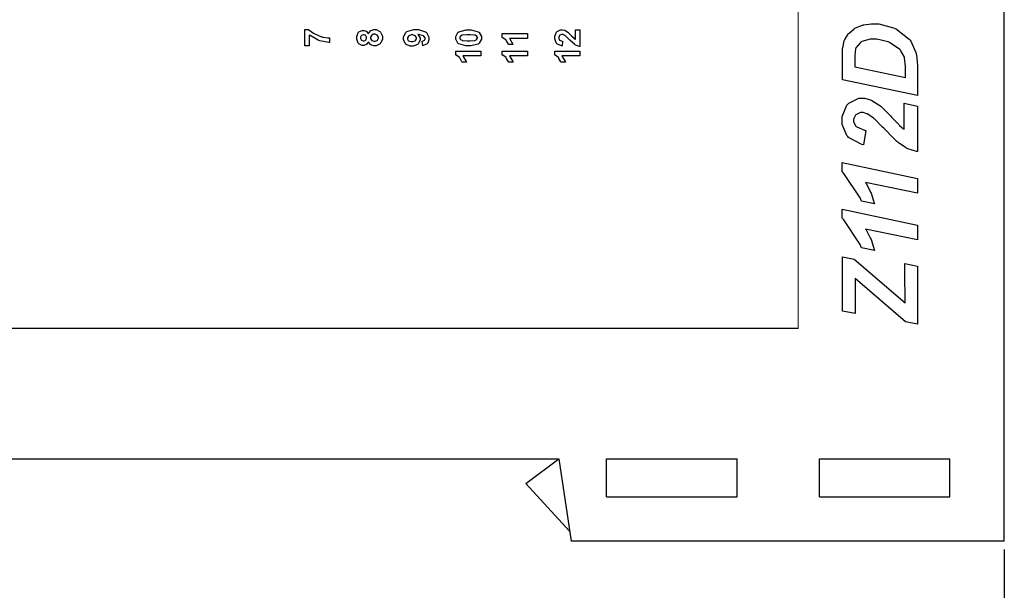
# Model space of a CAD drawing. Units: millimetres. Extents: x 0 to 420, y 0 to 297.
# Drawn here: x 62 to 122, y 104 to 139 of the extents above; entities that cross this region are included whole.
import ezdxf

# ---------------------------------------------------------------- set-up
doc = ezdxf.new("R2010")
doc.units = ezdxf.units.MM
doc.layers.add('DIMENSION', color=3, linetype='Continuous', lineweight=25)
doc.styles.get("Standard").update_dxf_attribs({"font": 'txt.shx'})
doc.dimstyles.get("Standard").update_dxf_attribs({"dimscale": 100, "dimtxt": 2.5, "dimasz": 2.5, "dimexe": 0, "dimexo": 0.5, "dimgap": 1, "dimtad": 0, "dimtoh": 1, "dimdec": 4, "dimzin": 0, "dimdsep": 46, "dimtxsty": 'Standard', "dimcen": 2.5, "dimadec": 0, "dimazin": 0, "dimtfac": 1, "dimtdec": 4, "dimtofl": 0, "dimtmove": 0, "dimatfit": 3, "dimfxl": 0, "dimtolj": 1, "dimtzin": 0, "dimarcsym": 0})

# ---------------------------------------------------------------- blocks, each defined once
blk = doc.blocks.new('*D9')
at = {"layer": 'Defpoints', "color": 0}
for p in [(32.5, 107.055), (121.5, 107.055), (121.5, 97.055)]:
    blk.add_point(p, dxfattribs=at)
at = {"layer": 'DIMENSION', "color": 0, "lineweight": -2}
for p, q in [((32.5, 106.555), (32.5, 97.055)), ((121.5, 106.555), (121.5, 97.055)), ((35, 97.055), (72.458, 97.055)), ((119, 97.055), (81.542, 97.055))]:
    blk.add_line(p, q, dxfattribs=at)
at = {"layer": 'DIMENSION', "color": 0}
for points in [[(35, 97.472), (35, 96.638), (32.5, 97.055)], [(119, 96.638), (119, 97.472), (121.5, 97.055)]]:
    blk.add_solid(points, dxfattribs=at)
at = {"layer": 'DIMENSION', "color": 0, "insert": (77, 97.055), "char_height": 2.5, "attachment_point": 5}
blk.add_mtext('\\A1;89.0', dxfattribs=at)

msp = doc.modelspace()

# ---------------------------------------------------------------- linework, layer by layer
for p, q in [((121.5, 107.055), (121.5, 175.555)), ((59.5, 112.055), (94.5, 112.055)), ((92.5, 110.555), (94.5, 112.055)), ((94.5, 112.055), (95.25, 107.055)), ((97.4, 109.755), (97.4, 112.055)), ((97.4, 112.055), (105.3, 112.055)), ((105.3, 109.755), (105.3, 112.055)), ((110.3, 109.755), (110.3, 112.055)), ((110.3, 112.055), (118.2, 112.055)), ((118.2, 109.755), (118.2, 112.055)), ((92.5, 110.555), (95.157, 107.673)), ((97.4, 109.755), (105.3, 109.755)), ((110.3, 109.755), (118.2, 109.755)), ((121.5, 107.055), (95.25, 107.055))]:
    msp.add_line(p, q)
at = {"color": 0, "const_width": 0.0762}
msp.add_lwpolyline([(53.834, 119.959), (53.834, 198.51), (109.007, 198.51), (109.007, 119.959), (53.834, 119.959)], close=True, dxfattribs=at)
at = {"color": 0}
for points in [[(79.379, 137.062), (79.11, 137.062), (79.11, 138.055), (79.322, 138.055), (79.342, 138.034), (79.631, 137.826), (79.67, 137.806), (79.707, 137.784), (80.108, 137.622), (80.152, 137.612), (80.193, 137.6), (80.503, 137.545), (80.607, 137.545), (80.607, 137.267), (80.554, 137.267), (80.018, 137.375), (79.963, 137.395), (79.908, 137.416), (79.422, 137.688), (79.379, 137.723), (79.379, 137.062)], [(82.963, 137.311), (82.955, 137.291), (82.845, 137.155), (82.831, 137.147), (82.817, 137.139), (82.69, 137.097), (82.649, 137.097), (82.579, 137.097), (82.386, 137.195), (82.368, 137.216), (82.348, 137.235), (82.258, 137.472), (82.258, 137.552), (82.258, 137.635), (82.348, 137.866), (82.368, 137.887), (82.386, 137.906), (82.583, 138.005), (82.649, 138.005), (82.694, 138.005), (82.821, 137.959), (82.835, 137.95), (82.849, 137.941), (82.955, 137.813), (82.963, 137.796), (82.971, 137.817), (83.094, 137.977), (83.111, 137.988), (83.127, 137.999), (83.283, 138.053), (83.335, 138.053), (83.421, 138.053), (83.655, 137.942), (83.678, 137.92), (83.699, 137.898), (83.809, 137.647), (83.809, 137.565), (83.809, 137.478), (83.717, 137.243), (83.699, 137.221), (83.677, 137.194), (83.429, 137.059), (83.348, 137.059), (83.291, 137.059), (83.138, 137.11), (83.122, 137.121), (83.104, 137.13), (82.971, 137.289), (82.963, 137.311)], [(86.253, 137.071), (86.221, 137.352), (86.235, 137.354), (86.341, 137.399), (86.347, 137.406), (86.355, 137.413), (86.391, 137.493), (86.391, 137.521), (86.391, 137.558), (86.321, 137.661), (86.308, 137.672), (86.293, 137.682), (86.006, 137.748), (85.963, 137.75), (85.984, 137.732), (86.09, 137.541), (86.09, 137.478), (86.09, 137.4), (85.974, 137.19), (85.952, 137.169), (85.929, 137.147), (85.677, 137.039), (85.593, 137.039), (85.499, 137.039), (85.245, 137.154), (85.222, 137.177), (85.197, 137.2), (85.08, 137.443), (85.08, 137.526), (85.08, 137.62), (85.228, 137.878), (85.258, 137.904), (85.288, 137.928), (85.706, 138.051), (85.846, 138.051), (85.996, 138.051), (86.415, 137.924), (86.447, 137.899), (86.477, 137.873), (86.631, 137.592), (86.631, 137.498), (86.631, 137.427), (86.552, 137.23), (86.537, 137.212), (86.52, 137.192), (86.283, 137.077), (86.253, 137.071)], [(88.255, 137.553), (88.255, 137.639), (88.386, 137.876), (88.412, 137.897), (88.442, 137.921), (88.885, 138.045), (89.032, 138.045), (89.186, 138.045), (89.618, 137.921), (89.649, 137.897), (89.676, 137.876), (89.806, 137.633), (89.806, 137.553), (89.806, 137.464), (89.663, 137.219), (89.636, 137.197), (89.607, 137.173), (89.173, 137.062), (89.028, 137.062), (88.872, 137.062), (88.441, 137.184), (88.409, 137.209), (88.383, 137.23), (88.255, 137.472), (88.255, 137.553)], [(95.507, 138.043), (95.776, 138.043), (95.776, 137.024), (95.75, 137.027), (95.509, 137.111), (95.487, 137.125), (95.463, 137.139), (95.159, 137.409), (95.122, 137.45), (95.09, 137.482), (94.883, 137.683), (94.872, 137.691), (94.857, 137.701), (94.734, 137.75), (94.695, 137.75), (94.657, 137.75), (94.555, 137.707), (94.547, 137.698), (94.537, 137.688), (94.493, 137.589), (94.493, 137.556), (94.493, 137.519), (94.539, 137.418), (94.549, 137.41), (94.557, 137.4), (94.708, 137.349), (94.73, 137.348), (94.701, 137.059), (94.661, 137.063), (94.372, 137.198), (94.356, 137.221), (94.337, 137.243), (94.252, 137.483), (94.252, 137.563), (94.252, 137.651), (94.353, 137.894), (94.373, 137.916), (94.393, 137.936), (94.603, 138.043), (94.675, 138.043), (94.724, 138.043), (94.854, 138.012), (94.871, 138.007), (94.886, 138), (95.047, 137.904), (95.065, 137.891), (95.076, 137.882), (95.237, 137.722), (95.258, 137.7), (95.279, 137.676), (95.421, 137.53), (95.428, 137.524), (95.434, 137.518), (95.501, 137.468), (95.507, 137.465), (95.507, 138.043)], [(116.237, 134.064), (111.691, 135.016), (111.691, 136.248), (111.691, 136.411), (111.701, 136.877), (111.703, 136.902), (111.708, 136.949), (111.803, 137.372), (111.818, 137.41), (111.833, 137.446), (112.038, 137.779), (112.066, 137.81), (112.091, 137.84), (112.402, 138.105), (112.439, 138.128), (112.475, 138.15), (112.9, 138.317), (112.948, 138.331), (112.995, 138.342), (113.43, 138.401), (113.576, 138.401), (113.902, 138.401), (114.782, 138.167), (114.878, 138.121), (114.974, 138.073), (115.729, 137.48), (115.787, 137.41), (115.829, 137.355), (116.146, 136.658), (116.167, 136.572), (116.178, 136.523), (116.237, 135.882), (116.237, 135.67), (116.237, 134.064)], [(82.671, 137.372), (82.704, 137.372), (82.798, 137.413), (82.806, 137.421), (82.813, 137.429), (82.854, 137.521), (82.854, 137.552), (82.854, 137.584), (82.813, 137.675), (82.806, 137.683), (82.796, 137.69), (82.7, 137.731), (82.668, 137.731), (82.635, 137.731), (82.546, 137.69), (82.537, 137.683), (82.529, 137.675), (82.489, 137.584), (82.489, 137.553), (82.489, 137.521), (82.529, 137.429), (82.537, 137.421), (82.546, 137.413), (82.64, 137.372), (82.671, 137.372)], [(83.32, 137.344), (83.367, 137.344), (83.498, 137.395), (83.509, 137.406), (83.52, 137.416), (83.577, 137.522), (83.577, 137.558), (83.577, 137.595), (83.521, 137.697), (83.51, 137.707), (83.499, 137.716), (83.367, 137.766), (83.323, 137.766), (83.279, 137.766), (83.16, 137.716), (83.151, 137.707), (83.14, 137.696), (83.086, 137.588), (83.086, 137.553), (83.086, 137.513), (83.146, 137.406), (83.159, 137.398), (83.171, 137.388), (83.283, 137.344), (83.32, 137.344)], [(85.616, 137.726), (85.561, 137.726), (85.409, 137.672), (85.397, 137.662), (85.384, 137.65), (85.321, 137.547), (85.321, 137.512), (85.321, 137.478), (85.374, 137.387), (85.384, 137.378), (85.394, 137.369), (85.543, 137.326), (85.593, 137.326), (85.646, 137.326), (85.795, 137.373), (85.807, 137.383), (85.818, 137.392), (85.876, 137.494), (85.876, 137.529), (85.876, 137.563), (85.821, 137.658), (85.81, 137.668), (85.799, 137.678), (85.661, 137.726), (85.616, 137.726)], [(88.496, 137.553), (88.496, 137.53), (88.523, 137.468), (88.531, 137.461), (88.535, 137.454), (88.635, 137.4), (88.65, 137.398), (88.668, 137.392), (88.941, 137.367), (89.032, 137.367), (89.123, 137.367), (89.382, 137.39), (89.399, 137.395), (89.415, 137.399), (89.525, 137.454), (89.531, 137.461), (89.536, 137.468), (89.566, 137.532), (89.566, 137.553), (89.566, 137.575), (89.536, 137.638), (89.531, 137.644), (89.524, 137.651), (89.425, 137.705), (89.411, 137.709), (89.392, 137.713), (89.122, 137.738), (89.032, 137.738), (88.94, 137.738), (88.681, 137.717), (88.664, 137.713), (88.648, 137.708), (88.535, 137.651), (88.531, 137.644), (88.523, 137.638), (88.496, 137.574), (88.496, 137.553)], [(92.601, 137.804), (92.601, 137.513), (91.504, 137.513), (91.529, 137.486), (91.712, 137.174), (91.725, 137.139), (91.46, 137.139), (91.453, 137.158), (91.335, 137.365), (91.318, 137.387), (91.3, 137.409), (91.099, 137.56), (91.077, 137.569), (91.077, 137.804), (92.601, 137.804)], [(115.507, 135.15), (115.507, 135.626), (115.507, 135.813), (115.455, 136.337), (115.444, 136.375), (115.433, 136.414), (115.231, 136.768), (115.202, 136.801), (115.161, 136.848), (114.604, 137.238), (114.536, 137.271), (114.465, 137.303), (113.775, 137.461), (113.544, 137.461), (113.363, 137.461), (112.86, 137.329), (112.821, 137.303), (112.78, 137.277), (112.51, 136.953), (112.497, 136.916), (112.488, 136.888), (112.439, 136.475), (112.439, 136.337), (112.439, 135.791), (115.507, 135.15)], [(89.779, 136.746), (89.779, 136.455), (88.682, 136.455), (88.707, 136.428), (88.89, 136.116), (88.903, 136.08), (88.638, 136.08), (88.631, 136.099), (88.512, 136.306), (88.496, 136.329), (88.478, 136.35), (88.277, 136.502), (88.255, 136.51), (88.255, 136.746), (89.779, 136.746)], [(92.601, 136.746), (92.601, 136.455), (91.504, 136.455), (91.529, 136.428), (91.712, 136.116), (91.725, 136.08), (91.46, 136.08), (91.453, 136.099), (91.335, 136.306), (91.318, 136.329), (91.3, 136.35), (91.099, 136.502), (91.077, 136.51), (91.077, 136.746), (92.601, 136.746)], [(95.776, 136.746), (95.776, 136.455), (94.679, 136.455), (94.704, 136.428), (94.887, 136.116), (94.9, 136.08), (94.635, 136.08), (94.628, 136.099), (94.51, 136.306), (94.493, 136.329), (94.475, 136.35), (94.274, 136.502), (94.252, 136.51), (94.252, 136.746), (95.776, 136.746)], [(113.106, 131.946), (112.973, 131.075), (112.868, 131.092), (112.063, 131.505), (112.008, 131.571), (111.952, 131.635), (111.672, 132.31), (111.672, 132.536), (111.672, 132.786), (111.957, 133.473), (112.015, 133.534), (112.071, 133.593), (112.686, 133.895), (112.891, 133.895), (113.025, 133.895), (113.385, 133.8), (113.43, 133.78), (113.476, 133.762), (113.951, 133.462), (114.002, 133.42), (114.037, 133.389), (114.533, 132.889), (114.599, 132.821), (114.662, 132.751), (115.102, 132.292), (115.127, 132.27), (115.15, 132.247), (115.397, 132.029), (115.424, 132.01), (115.424, 133.584), (116.237, 133.42), (116.237, 130.656), (116.181, 130.663), (115.65, 130.827), (115.602, 130.853), (115.551, 130.878), (115.08, 131.195), (115.037, 131.234), (114.995, 131.271), (114.697, 131.557), (114.294, 131.971), (114.199, 132.073), (114.123, 132.149), (113.644, 132.63), (113.622, 132.65), (113.582, 132.685), (113.232, 132.929), (113.202, 132.942), (113.172, 132.956), (112.956, 133.026), (112.885, 133.026), (112.791, 133.026), (112.533, 132.914), (112.51, 132.892), (112.485, 132.87), (112.37, 132.629), (112.37, 132.549), (112.37, 132.456), (112.501, 132.207), (112.529, 132.18), (112.555, 132.154), (113.036, 131.96), (113.106, 131.946)], [(113.634, 127.497), (112.84, 127.662), (112.756, 127.853), (111.782, 129.342), (111.672, 129.446), (111.672, 129.992), (116.237, 129.033), (116.237, 128.132), (113.094, 128.792), (113.124, 128.745), (113.398, 128.21), (113.425, 128.151), (113.448, 128.09), (113.622, 127.543), (113.634, 127.497)], [(113.634, 124.675), (112.84, 124.84), (112.756, 125.031), (111.782, 126.52), (111.672, 126.624), (111.672, 127.17), (116.237, 126.211), (116.237, 125.31), (113.094, 125.97), (113.124, 125.923), (113.398, 125.388), (113.425, 125.329), (113.448, 125.268), (113.622, 124.721), (113.634, 124.675)], [(116.237, 120.197), (115.519, 120.343), (112.453, 122.972), (112.453, 120.845), (111.691, 121.003), (111.691, 124.28), (112.402, 124.147), (115.488, 121.5), (115.486, 121.568), (115.482, 121.883), (115.482, 121.988), (115.482, 122.192), (115.477, 122.719), (115.475, 122.807), (115.475, 123.881), (116.237, 123.722), (116.237, 120.197)]]:
    msp.add_lwpolyline(points, close=True, dxfattribs=at)

# ---------------------------------------------------------------- dimensions: what is measured, and where the dimension line sits
at = {"layer": 'DIMENSION'}
dim = msp.add_linear_dim(base=(121.5, 97.055), p1=(32.5, 107.055), p2=(121.5, 107.055), dimstyle='Standard', override={"dimscale": 1, "dimdec": 1, "dimlfac": 1, "dimtxsty": 'Standard', "dimsah": 1, "dimtolj": 1}, dxfattribs=at)
dim.commit()
dim.dimension.update_dxf_attribs({"geometry": '*D9', "text_midpoint": (77, 97.055)})

doc.saveas('drawing.dxf')
